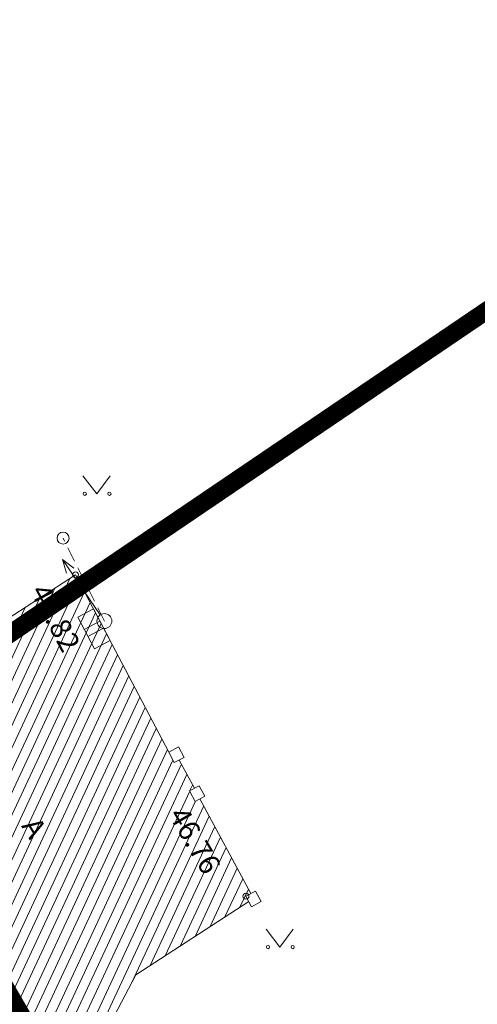
# Model space of a CAD drawing. Units: metres. Extents: x 551584 to 552111, y 6579439 to 6579870.
# Drawn here: x 551716 to 551731, y 6579709 to 6579742 of the extents above; entities that cross this region are included whole.
import ezdxf
from ezdxf.enums import TextEntityAlignment as Align

# ---------------------------------------------------------------- set-up
doc = ezdxf.new("R2010")
doc.units = ezdxf.units.M
doc.header["$LTSCALE"] = 0.5
for name, pattern in [('AIAVUND', [0.2, 0.1, 0.1]), ('CENTER', [2, 1.25, -0.25, 0.25, -0.25]), ('TUGI', [1.5, 1, -0.5]), ('VARAV', [0.2, 0.1, 0.1])]:
    doc.linetypes.add(name, pattern=pattern)
doc.layers.get('0').update_dxf_attribs({"color": 2, "lineweight": 5})
for name, color, linetype, lineweight in [('00_siim_ol.ol kinnistupiir', 7, 'Continuous', 5), ('00_siim_planeeritava ala piir', 7, 'Continuous', 5), ('00_siim_teed', 7, 'Continuous', 5), ('AED', 4, 'Continuous', 5), ('HALJASTUS', 3, 'Continuous', 5), ('korgus', 135, 'Continuous', 5), ('MPOHULIIN', 1, 'Continuous', 5), ('POST', 7, 'Continuous', 5), ('TEE', 7, 'Continuous', 5)]:
    doc.layers.add(name, color=color, linetype=linetype, lineweight=lineweight)
doc.styles.add('ITALIC', font='italic.shx')
doc.styles.add('romans', font='romans.shx')
doc.linetypes.add('LA_AED', pattern='A,2.5,[136,mkm.shx,S=0.8,R=0,X=0,Y=0],2.5', length=5)

# ---------------------------------------------------------------- blocks, each defined once
blk = doc.blocks.new('PUPOST')
at = {"color": 0, "linetype": 'Continuous'}
blk.add_circle((0, 0), 0.5, dxfattribs=at)
blk = doc.blocks.new('TUPOST')
at = {"color": 0, "linetype": 'Continuous'}
blk.add_circle((0, 0), 0.4, dxfattribs=at)
blk = doc.blocks.new('ELKAPP')
at = {"color": 0, "linetype": 'Continuous'}
for p, q in [((1.195, 0.597), (-1.195, 0.597)), ((-1.195, 0.597), (-1.195, -0.597)), ((-0.271, 0.597), (-0.271, -0.597)), ((0.271, 0.597), (0.271, -0.597)), ((1.195, -0.597), (1.195, 0.597)), ((-1.195, -0.597), (1.195, -0.597))]:
    blk.add_line(p, q, dxfattribs=at)
blk = doc.blocks.new('MPSUUN')
at = {"color": 0, "linetype": 'Continuous'}
for p, q in [((0.5, 0), (5, 0)), ((5, 0), (4.097, -0.297)), ((5, 0), (4.098, 0.3))]:
    blk.add_line(p, q, dxfattribs=at)
blk = doc.blocks.new('MURU')
at = {"color": 0, "linetype": 'Continuous'}
for p, q in [((-0.927, 1.213), (0, 0)), ((0, 0), (0.891, 1.213))]:
    blk.add_line(p, q, dxfattribs=at)
for centre in [(-0.802, 0), (0.856, 0)]:
    blk.add_ellipse(centre, major_axis=(0.0778, 0.0778), ratio=1, start_param=5.497787, end_param=11.780972, dxfattribs=at)

msp = doc.modelspace()

# ---------------------------------------------------------------- hatches: boundary and pattern name
at = {"layer": '00_siim_teed', "linetype": 'Continuous'}
h = msp.add_hatch(dxfattribs=at)
h.set_pattern_fill('ANSI31,_O', color=253, scale=0.1, angle=20)
h.set_pattern_definition([(65, (0, 0), (-0.287752722384, 0.134181298103), [])])
edge = h.paths.add_edge_path()
edge.add_line((551643.648, 6579744.553), (551661.805, 6579756.993))
edge.add_line((551661.805, 6579756.993), (551659.25, 6579751.977))
edge.add_line((551659.25, 6579751.977), (551657.187, 6579749.562))
edge.add_line((551657.187, 6579749.562), (551646.29, 6579739.099))
edge.add_line((551646.29, 6579739.099), (551633.149, 6579726.237))
edge.add_line((551633.149, 6579726.237), (551623.099, 6579716.497))
edge.add_line((551623.099, 6579716.497), (551618.029, 6579711.454))
edge.add_line((551618.029, 6579711.454), (551612.545, 6579706.263))
edge.add_line((551612.545, 6579706.263), (551613.523, 6579703.682))
edge.add_line((551613.523, 6579703.682), (551614.973, 6579701.358))
edge.add_line((551614.973, 6579701.358), (551625.116, 6579691.626))
edge.add_line((551625.116, 6579691.626), (551628.734, 6579688.559))
edge.add_arc((551631.583, 6579696.866), 8.782, 251.0682, 306.2087)
edge.add_line((551636.771, 6579689.78), (551642.022, 6579694.165))
edge.add_line((551642.022, 6579694.165), (551647.077, 6579699.552))
edge.add_line((551647.077, 6579699.552), (551662.846, 6579722.183))
edge.add_line((551662.846, 6579722.183), (551675.2, 6579734.536))
edge.add_line((551675.2, 6579734.536), (551690.244, 6579749.699))
edge.add_line((551690.244, 6579749.699), (551698.466, 6579757.975))
edge.add_line((551698.466, 6579757.975), (551701.262, 6579754.111))
edge.add_line((551701.262, 6579754.111), (551702.443, 6579753.619))
edge.add_line((551702.443, 6579753.619), (551702.622, 6579753.709))
edge.add_line((551702.622, 6579753.709), (551704.337, 6579750.308))
edge.add_line((551704.337, 6579750.308), (551704.159, 6579750.218))
edge.add_line((551704.159, 6579750.218), (551704.339, 6579749.86))
edge.add_line((551704.339, 6579749.86), (551704.517, 6579749.951))
edge.add_line((551704.517, 6579749.951), (551704.905, 6579749.181))
edge.add_line((551704.905, 6579749.181), (551704.727, 6579749.091))
edge.add_line((551704.727, 6579749.091), (551704.907, 6579748.734))
edge.add_line((551704.907, 6579748.734), (551695.712, 6579743.591))
edge.add_line((551695.712, 6579743.591), (551710.243, 6579719.045))
edge.add_line((551710.243, 6579719.045), (551711.265, 6579719.151))
edge.add_line((551711.265, 6579719.151), (551711.611, 6579719.352))
edge.add_line((551711.611, 6579719.352), (551711.51, 6579719.525))
edge.add_line((551711.51, 6579719.525), (551717.741, 6579723.557))
edge.add_line((551717.741, 6579723.557), (551720.871, 6579717.605))
edge.add_line((551720.871, 6579717.605), (551721.06, 6579717.253))
edge.add_line((551721.06, 6579717.253), (551721.223, 6579717.34))
edge.add_line((551721.223, 6579717.34), (551721.733, 6579716.39))
edge.add_line((551721.733, 6579716.39), (551721.57, 6579716.303))
edge.add_line((551721.57, 6579716.303), (551721.759, 6579715.95))
edge.add_line((551721.759, 6579715.95), (551721.922, 6579716.038))
edge.add_line((551721.922, 6579716.038), (551723.63, 6579712.855))
edge.add_line((551723.63, 6579712.855), (551723.467, 6579712.768))
edge.add_line((551723.467, 6579712.768), (551723.562, 6579712.592))
edge.add_line((551723.562, 6579712.592), (551719.77, 6579710.131))
edge.add_line((551719.77, 6579710.131), (551718.436, 6579707.589))
edge.add_line((551718.436, 6579707.589), (551718.117, 6579707.401))
edge.add_line((551718.117, 6579707.401), (551717.631, 6579707.054))
edge.add_line((551717.631, 6579707.054), (551723.247, 6579696.602))
edge.add_line((551723.247, 6579696.602), (551730.537, 6579683.297))
edge.add_line((551730.537, 6579683.297), (551728.499, 6579682.018))
edge.add_line((551728.499, 6579682.018), (551720.198, 6579695.843))
edge.add_line((551720.198, 6579695.843), (551714.667, 6579705.284))
edge.add_line((551714.667, 6579705.284), (551707.594, 6579717.274))
edge.add_line((551707.594, 6579717.274), (551695.786, 6579737.525))
edge.add_arc((551689.219, 6579730.979), 9.272, 44.9106, 131.3624)
edge.add_line((551683.092, 6579737.938), (551677.589, 6579732.852))
edge.add_line((551677.589, 6579732.852), (551664.864, 6579720.128))
edge.add_line((551664.864, 6579720.128), (551659.368, 6579712.371))
edge.add_arc((551664.669, 6579708.54), 6.54, 144.1462, 188.7006)
edge.add_line((551658.204, 6579707.551), (551663.502, 6579697.112))
edge.add_line((551663.502, 6579697.112), (551661.147, 6579694.372))
edge.add_line((551661.147, 6579694.372), (551654.816, 6579699.217))
edge.add_line((551654.816, 6579699.217), (551651.216, 6579696.601))
edge.add_line((551651.216, 6579696.601), (551650.511, 6579696.255))
edge.add_line((551650.511, 6579696.255), (551645.066, 6579691.752))
edge.add_line((551645.066, 6579691.752), (551639.462, 6579686.67))
edge.add_line((551639.462, 6579686.67), (551638.847, 6579686.155))
edge.add_line((551638.847, 6579686.155), (551634.789, 6579683.176))
edge.add_line((551634.789, 6579683.176), (551634.302, 6579681.038))
edge.add_line((551634.302, 6579681.038), (551636.568, 6579678.415))
edge.add_line((551636.568, 6579678.415), (551637.089, 6579677.883))
edge.add_line((551637.089, 6579677.883), (551644.418, 6579671.055))
edge.add_line((551644.418, 6579671.055), (551648.272, 6579669.069))
edge.add_line((551648.272, 6579669.069), (551650.553, 6579667.604))
edge.add_line((551650.553, 6579667.604), (551653.314, 6579666.466))
edge.add_line((551653.314, 6579666.466), (551662.457, 6579666.809))
edge.add_line((551662.457, 6579666.809), (551665.765, 6579662.61))
edge.add_line((551665.765, 6579662.61), (551666.187, 6579662.174))
edge.add_line((551666.187, 6579662.174), (551661.52, 6579658.864))
edge.add_line((551661.52, 6579658.864), (551657.608, 6579656.089))
edge.add_line((551657.608, 6579656.089), (551657.144, 6579656.373))
edge.add_line((551657.144, 6579656.373), (551650.58, 6579663.225))
edge.add_line((551650.58, 6579663.225), (551646.472, 6579666.389))
edge.add_line((551646.472, 6579666.389), (551642.714, 6579669.302))
edge.add_line((551642.714, 6579669.302), (551635.017, 6579676.146))
edge.add_line((551635.017, 6579676.146), (551631.854, 6579678.965))
edge.add_line((551631.854, 6579678.965), (551629.203, 6579680.081))
edge.add_line((551629.203, 6579680.081), (551628.197, 6579680.279))
edge.add_line((551628.197, 6579680.279), (551619.158, 6579676.804))
edge.add_line((551619.158, 6579676.804), (551599.462, 6579670.792))
edge.add_line((551599.462, 6579670.792), (551599.115, 6579673.934))
edge.add_line((551599.115, 6579673.934), (551617.277, 6579679.682))
edge.add_line((551617.277, 6579679.682), (551619.43, 6579680.7))
edge.add_arc((551617.163, 6579685.344), 5.168, 296.0243, 338.8129)
edge.add_arc((551614.804, 6579686.258), 7.697, 338.8129, 381.7565)
edge.add_line((551621.953, 6579689.111), (551611.978, 6579699.296))
edge.add_line((551611.978, 6579699.296), (551609.348, 6579700.833))
edge.add_line((551609.348, 6579700.833), (551607.297, 6579701.002))
edge.add_line((551607.297, 6579701.002), (551599.663, 6579694.65))
edge.add_line((551599.663, 6579694.65), (551597.693, 6579692.682))
edge.add_line((551597.693, 6579692.682), (551597.219, 6579699.09))
edge.add_line((551597.219, 6579699.09), (551601.286, 6579703.12))
edge.add_line((551601.286, 6579703.12), (551601.85, 6579703.713))
edge.add_line((551601.85, 6579703.713), (551602.19, 6579705.445))
edge.add_line((551602.19, 6579705.445), (551602.389, 6579707.093))
edge.add_line((551602.389, 6579707.093), (551601.942, 6579708.422))
edge.add_line((551601.942, 6579708.422), (551597.82, 6579713.155))
edge.add_line((551597.82, 6579713.155), (551600.832, 6579715.218))
edge.add_line((551600.832, 6579715.218), (551603.734, 6579711.935))
edge.add_line((551603.734, 6579711.935), (551605.225, 6579711.167))
edge.add_line((551605.225, 6579711.167), (551607.521, 6579710.697))
edge.add_line((551607.521, 6579710.697), (551609.576, 6579711.42))
edge.add_line((551609.576, 6579711.42), (551619.046, 6579720.579))
edge.add_line((551619.046, 6579720.579), (551629.781, 6579731.004))
edge.add_line((551629.781, 6579731.004), (551642.489, 6579743.389))
edge.add_line((551642.489, 6579743.389), (551643.648, 6579744.553))

# ---------------------------------------------------------------- linework, layer by layer
at = {"layer": '00_siim_ol.ol kinnistupiir', "color": 36, "const_width": 0.6}
for points in [[(551716.941, 6579770.523), (551688.72, 6579751.19), (551708.65, 6579716.91), (551739.043, 6579737.496)], [(551739.043, 6579737.496), (551708.65, 6579716.91), (551728.58, 6579682.63), (551807.87, 6579735.73), (551798.242, 6579752.283)]]:
    msp.add_lwpolyline(points, dxfattribs=at)
at = {"layer": '00_siim_planeeritava ala piir', "color": 230, "linetype": 'CENTER', "ltscale": 5, "const_width": 1}
msp.add_lwpolyline([(551606.506, 6579697.286), (551622.887, 6579630.922), (551670.487, 6579642.593), (551683.19, 6579652.794), (551787.288, 6579476.177), (551910.622, 6579562.951), (551808.528, 6579738.578), (551729.238, 6579685.478), (551710.379, 6579717.915), (551689.849, 6579752.088), (551664.746, 6579770.124), (551657.022, 6579753.707), (551679.603, 6579746.73), (551679.603, 6579746.73), (551679.603, 6579746.73), (551679.603, 6579746.73), (551679.603, 6579746.73)], close=True, dxfattribs=at)
at = {"layer": 'AED', "color": 251, "linetype": 'LA_AED', "flags": 128}
for points in [[(551711.51, 6579719.525), (551717.741, 6579723.557), (551720.871, 6579717.605)], [(551723.562, 6579712.592), (551719.77, 6579710.131), (551718.436, 6579707.589)]]:
    msp.add_lwpolyline(points, dxfattribs=at)
at = {"layer": 'AED', "color": 251, "linetype": 'AIAVUND', "flags": 128}
for points in [[(551720.871, 6579717.605), (551721.197, 6579717.78), (551721.386, 6579717.428), (551721.06, 6579717.253), (551720.871, 6579717.605)], [(551721.896, 6579716.478), (551722.085, 6579716.125), (551721.759, 6579715.95), (551721.57, 6579716.303), (551721.896, 6579716.478)], [(551723.793, 6579712.943), (551723.982, 6579712.591), (551723.656, 6579712.416), (551723.467, 6579712.768), (551723.793, 6579712.943)]]:
    msp.add_lwpolyline(points, dxfattribs=at)
at = {"layer": 'AED', "color": 251, "linetype": 'VARAV', "flags": 128}
for points in [[(551721.223, 6579717.34), (551721.733, 6579716.39)], [(551721.922, 6579716.038), (551723.63, 6579712.855)]]:
    msp.add_lwpolyline(points, dxfattribs=at)
at = {"layer": 'korgus', "color": 251, "linetype": 'Continuous'}
for centre in [(551717.741, 6579723.557), (551723.467, 6579712.768)]:
    msp.add_circle(centre, 0.1, dxfattribs=at)
at = {"layer": 'POST', "color": 251, "linetype": 'TUGI', "flags": 128}
msp.add_lwpolyline([(551718.712, 6579722.004), (551717.323, 6579724.788)], dxfattribs=at)

# ---------------------------------------------------------------- block references
at = {"layer": 'HALJASTUS', "color": 251, "linetype": 'Continuous', "xscale": 0.5, "yscale": 0.5, "zscale": 0.5}
for p in [(551718.454, 6579726.276), (551724.609, 6579711.06)]:
    msp.add_blockref('MURU', p, dxfattribs=at)
at = {"layer": 'MPOHULIIN', "linetype": 'Continuous', "xscale": 0.5000000000000001, "yscale": 0.5000000000000001, "zscale": 0.5000000000000001, "rotation": 124.1760256653293}
msp.add_blockref('MPSUUN', (551718.712, 6579722.004), dxfattribs=at)
at = {"layer": 'POST', "color": 251, "linetype": 'Continuous', "xscale": 0.5, "yscale": 0.5, "zscale": 0.5}
for name, p in [('TUPOST', (551717.323, 6579724.788)), ('PUPOST', (551718.712, 6579722.004))]:
    msp.add_blockref(name, p, dxfattribs=at)
at = {"layer": 'POST', "color": 251, "xscale": 0.5, "yscale": 0.5, "zscale": 0.5, "rotation": 297.889671378924}
msp.add_blockref('ELKAPP', (551718.359, 6579721.745), dxfattribs=at)

# ---------------------------------------------------------------- texts
at = {"layer": 'korgus', "color": 251, "linetype": 'Continuous', "style": 'ITALIC'}
for s, rotation, p in [(' 46.82', 297.7644, (551716.725, 6579723.521)), (' 46.76', 300.3747, (551721.343, 6579716.033))]:
    msp.add_text(s, height=0.7, rotation=rotation, dxfattribs=at).set_placement(p, align=Align.TOP_LEFT)
at = {"layer": 'TEE', "color": 251, "style": 'romans'}
msp.add_text('A', height=0.7, rotation=301.6509, dxfattribs=at).set_placement((551715.907, 6579715.127))

doc.saveas('drawing.dxf')
